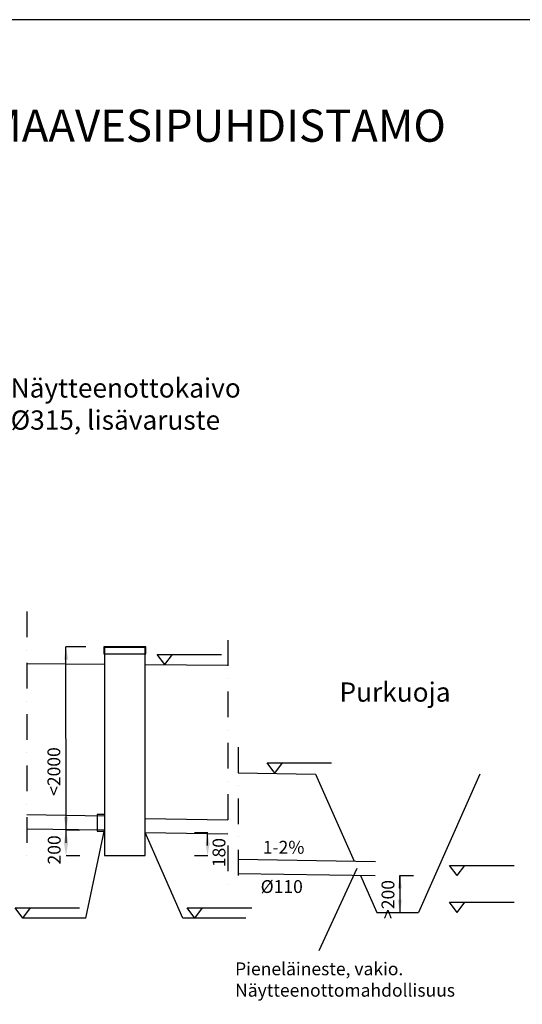
# Model space of a CAD drawing. Units: millimetres. Extents: x 15917 to 36917, y 6369 to 21219.
# Drawn here: x 25936 to 29852, y 13551 to 21219 of the extents above; entities that cross this region are included whole.
import ezdxf

# ---------------------------------------------------------------- set-up
doc = ezdxf.new("R2010")
doc.units = ezdxf.units.MM
doc.header["$LTSCALE"] = 50
doc.header["$MEASUREMENT"] = 0
doc.linetypes.add('DASHDOT', pattern=[1, 0.5, -0.25, 0, -0.25])
doc.layers.get('0').update_dxf_attribs({"linetype": 'CONTINUOUS'})
for name, color, linetype in [('A0N050', 7, 'CONTINUOUS'), ('LEIKKAUSVIIVA', 1, 'CONTINUOUS'), ('Mittaviiva ja mitat', 5, 'CONTINUOUS'), ('Mittaviiva ja selitteet', 5, 'CONTINUOUS'), ('Muotoviiva', 7, 'CONTINUOUS'), ('Teksti', 7, 'CONTINUOUS')]:
    doc.layers.add(name, color=color, linetype=linetype)
doc.styles.add('ROMAND', font='romand.shx', dxfattribs={"height": 100})

# ---------------------------------------------------------------- blocks, each defined once
blk = doc.blocks.new('Korkeusnuoli')
at = {"layer": 'Mittaviiva ja selitteet'}
for p, q in [((20089.4, 17183.8), (20029.4, 17263.8)), ((20029.4, 17263.8), (20532, 17263.8)), ((20089.4, 17183.8), (20149.4, 17263.8))]:
    blk.add_line(p, q, dxfattribs=at)

msp = doc.modelspace()

# ---------------------------------------------------------------- linework, layer by layer
msp.add_line((29521.4, 15344.1), (29043.5, 14266.8))
msp.add_lwpolyline([(26592.5, 16280.6), (26917.5, 16280.6), (26917.5, 16335.6), (26592.5, 16335.6)], close=True)
for points in [[(26912.5, 14709), (26912.5, 16330.6), (26597.5, 16330.6), (26597.5, 14709)], [(28240.7, 15344.1), (28541.5, 14665.9)], [(26597.5, 15029), (26538.7, 15029), (26538.7, 14899), (26597.5, 14899)], [(26597.5, 14909), (26597.5, 14709), (26912.5, 14709), (26912.5, 14889)], [(28590.7, 14555.1), (28718.6, 14266.8), (29043.5, 14266.8)]]:
    msp.add_lwpolyline(points)
at = {"layer": 'A0N050', "color": 0}
msp.add_lwpolyline([(15916.6, 6369.5), (36916.6, 6369.5), (36916.6, 21219.5), (15916.6, 21219.5)], close=True, dxfattribs=at)
at = {"layer": 'LEIKKAUSVIIVA', "linetype": 'DASHDOT', "ltscale": 8}
for p, q in [((25991.2, 16610.3), (25991.2, 14695.9)), ((27556.7, 16387.6), (27556.7, 14473.3)), ((27636.7, 15554.7), (27636.7, 14473.3))]:
    msp.add_line(p, q, dxfattribs=at)
at = {"layer": 'Mittaviiva ja mitat'}
for p, q in [((26296.5, 14906), (26295, 16335.6)), ((26450.8, 16335.6), (26295, 16335.6)), ((26450.5, 14222.6), (25959.9, 14222.6)), ((27697.9, 14222.6), (27207.2, 14222.6))]:
    msp.add_line(p, q, dxfattribs=at)
for points in [[(26450.5, 14222.6), (26597.5, 14909)], [(27207.2, 14222.6), (26912.5, 14889)], [(28268.9, 13969.1), (28564.1, 14612.5)], [(28898.7, 14553.2), (28898.7, 14266.8)]]:
    msp.add_lwpolyline(points, dxfattribs=at)
for points in [[(26280.3, 16235.6), (26313.7, 16235.6), (26297, 16335.6)], [(26280.3, 15009), (26313.7, 15009), (26297, 14909)]]:
    msp.add_solid(points, dxfattribs=at)
at = {"layer": 'Mittaviiva ja selitteet'}
for p, q in [((26297, 14809), (26297, 14909)), ((26298, 14909), (26404.1, 14909)), ((26298, 14909), (26401.8, 14909)), ((27296.6, 14889), (27402.7, 14889)), ((27296.6, 14889), (27400.4, 14889)), ((27399.4, 14789), (27399.4, 14889)), ((26298, 14709), (26404.1, 14709)), ((27296.6, 14709), (27402.7, 14709)), ((28897.7, 14453.2), (28897.7, 14553.2)), ((28898.7, 14553.2), (29004.8, 14553.2)), ((28898.7, 14553.2), (29002.5, 14553.2)), ((28898.7, 14266.8), (29004.8, 14266.8))]:
    msp.add_line(p, q, dxfattribs=at)
for points in [[(26280.3, 14809), (26313.7, 14809), (26297, 14909)], [(27382.7, 14789), (27416.1, 14789), (27399.4, 14889)], [(26280.3, 14809), (26313.7, 14809), (26297, 14709)], [(27382.7, 14809), (27416.1, 14809), (27399.4, 14709)], [(28881, 14453.2), (28914.4, 14453.2), (28897.7, 14553.2)], [(28881, 14366.8), (28914.4, 14366.8), (28897.7, 14266.8)]]:
    msp.add_solid(points, dxfattribs=at)
at = {"layer": 'Muotoviiva', "color": 0}
for p, q in [((27636.7, 15354), (28240.7, 15344.1)), ((25991.2, 15028.9), (26597.5, 15019)), ((26912.5, 14999), (27556.7, 14988.5)), ((25991.2, 14918.9), (26597.5, 14909)), ((26912.5, 14889), (27556.7, 14878.5)), ((27636.7, 14680.7), (28707.9, 14663.2)), ((27636.7, 14570.7), (28706.1, 14553.2))]:
    msp.add_line(p, q, dxfattribs=at)
at = {"layer": 'Muotoviiva'}
for points in [[(25991.2, 16206.3), (26597.5, 16201)], [(26912.5, 16197.9), (27556.7, 16191.6)]]:
    msp.add_lwpolyline(points, dxfattribs=at)

# ---------------------------------------------------------------- block references
at = {"layer": 'Mittaviiva ja selitteet'}
for p in [(6976.3, -987.4), (7834.1, -1831.4), (9255.3, -2630.5), (9255.3, -2917), (5870.5, -2961.2), (7211.5, -2961.2)]:
    msp.add_blockref('Korkeusnuoli', p, dxfattribs=at)

# ---------------------------------------------------------------- texts
at = {"layer": 'Mittaviiva ja mitat', "insert": (26201.9, 15364), "char_height": 100, "attachment_point": 5, "rotation": 90, "style": 'ROMAND'}
msp.add_mtext('\\A1;<2000', dxfattribs=at)
at = {"layer": 'Mittaviiva ja selitteet', "attachment_point": 1, "style": 'ROMAND'}
for s, insert, char_height, width in [('Näytteenottokaivo\\P%%C315, lisävaruste', (25865.1, 18426.4), 150, 2077.536), ('Purkuoja', (28427.4, 16057.9), 150, 2736.816), ('1-2%', (27829.9, 14824.2), 100, 513.985), ('%%c110', (27813.3, 14518.2), 100, 421.244), ('Pieneläineste, vakio.\\PNäytteenottomahdollisuus', (27614, 13877.4), 100, 2375.81)]:
    msp.add_mtext(s, dxfattribs=dict(at, insert=insert, char_height=char_height, width=width))
at = {"layer": 'Mittaviiva ja selitteet', "char_height": 100, "attachment_point": 5, "rotation": 90, "style": 'ROMAND'}
for s, insert in [('\\A1;200', (26204.5, 14753.8)), ('\\A1;180', (27488.5, 14732.8)), ('\\A1;>200', (28805.2, 14367.7))]:
    msp.add_mtext(s, dxfattribs=dict(at, insert=insert))
at = {"layer": 'Teksti', "style": 'ROMAND'}
msp.add_text('BIO-BERTTA HARMAAVESIPUHDISTAMO', height=250, dxfattribs=at).set_placement((22973.4, 20268.8))

doc.saveas('drawing.dxf')
